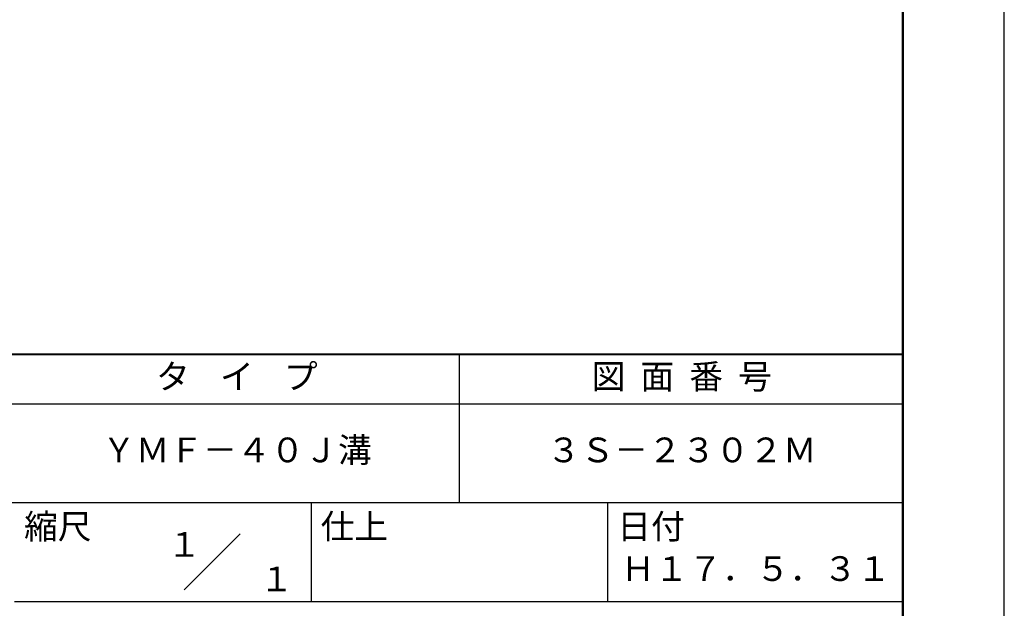
# Model space of a CAD drawing. Units: millimetres. Extents: x -73 to 210, y 0 to 297.
# Drawn here: x 110 to 210, y 42 to 101 of the extents above; entities that cross this region are included whole.
import ezdxf
from ezdxf.enums import TextEntityAlignment as Align

# ---------------------------------------------------------------- set-up
doc = ezdxf.new("R2010")
doc.units = ezdxf.units.MM
doc.header["$LTSCALE"] = 0.4
doc.layers.add('TITLE', color=7, linetype='Continuous')
doc.styles.get("Standard").update_dxf_attribs({"font": 'romans.shx', "bigfont": 'bigfont.shx'})

msp = doc.modelspace()

# ---------------------------------------------------------------- linework, layer by layer
at = {"layer": 'Defpoints'}
msp.add_lwpolyline([(0, 0), (210, 0), (210, 297), (0, 297)], close=True, dxfattribs=at)
at = {"layer": 'TITLE', "lineweight": 40}
msp.add_line((20, 67.5), (199.75, 67.5), dxfattribs=at)
at = {"layer": 'TITLE'}
for p, q in [((154.875, 67.5), (154.875, 52.5)), ((20, 62.5), (199.75, 62.5)), ((20, 52.5), (199.75, 52.5)), ((139.875, 52.5), (139.875, 42.5)), ((169.875, 52.5), (169.875, 42.5)), ((127.04657288, 43.67157288), (132.70342712, 49.32842712)), ((109.875, 42.5), (199.75, 42.5))]:
    msp.add_line(p, q, dxfattribs=at)
at = {"layer": 'TITLE', "lineweight": 50}
msp.add_lwpolyline([(20, 12.625), (199.75, 12.625), (199.75, 284.375), (20, 284.375)], close=True, dxfattribs=at)

# ---------------------------------------------------------------- texts
at = {"layer": 'TITLE'}
for s, p in [('１', (127.0611042, 48.26580492)), ('\u3000\u3000１', (132.98967563, 44.77056772))]:
    msp.add_text(s, height=2.5, dxfattribs=at).set_placement(p, align=Align.MIDDLE_CENTER)
at = {"layer": 'TITLE', "char_height": 2.5}
for s, insert, width, attachment_point in [('タ    イ    プ', (132.375, 64.92549707), 45, 5), ('図  面  番  号', (177.375, 64.92549707), 45, 5), ('ＹＭＦ－４０Ｊ溝', (132.375, 57.5), 45, 5), ('３Ｓ－２３０２Ｍ', (177.375, 57.5), 45, 5), ('縮尺', (110.85331855, 51.32879639), 6.3422717371, 1), ('仕上', (140.85331855, 51.32879639), 6.3423, 1), ('日付', (170.85331855, 51.32879639), 6.3423, 1), ('Ｈ１７．５．３１', (184.875, 45.49404762), 30, 5)]:
    msp.add_mtext(s, dxfattribs=dict(at, insert=insert, width=width, attachment_point=attachment_point))

doc.saveas('drawing.dxf')
